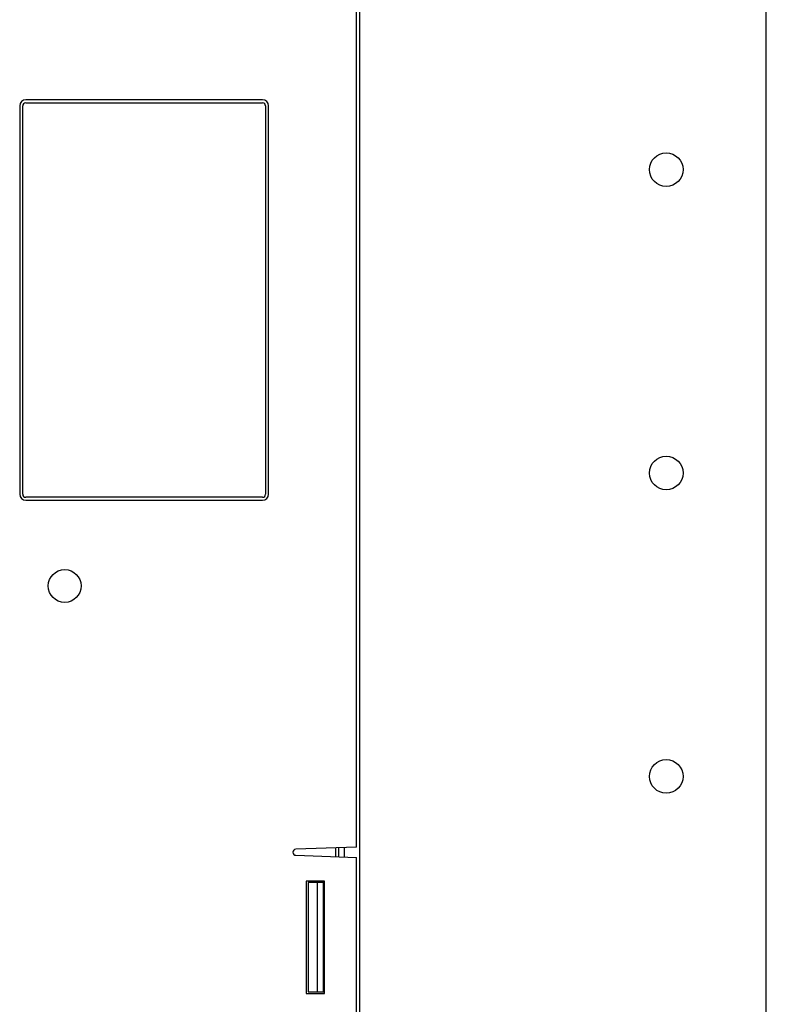
# Model space of a CAD drawing. Units: millimetres. Extents: x 114 to 1105, y 4 to 1535.
# Drawn here: x 221 to 344, y 288 to 451 of the extents above; entities that cross this region are included whole.
import ezdxf

# ---------------------------------------------------------------- set-up
doc = ezdxf.new("R2010")
doc.units = ezdxf.units.MM
doc.header["$LTSCALE"] = 65.395
doc.layers.get('0').update_dxf_attribs({"linetype": 'CONTINUOUS'})
doc.layers.add('0_COMPONENTS', color=7, linetype='CONTINUOUS')

msp = doc.modelspace()

# ---------------------------------------------------------------- linework, layer by layer
at = {"color": 7, "linetype": 'Continuous'}
msp.add_circle((228.89, 357.24), 2.7, dxfattribs=at)
at = {"layer": '0_COMPONENTS', "color": 9, "linetype": 'Continuous'}
msp.add_line((277.48, 523.35), (277.48, 271.35), dxfattribs=at)
at = {"layer": '0_COMPONENTS', "color": 7, "linetype": 'Continuous'}
for p, q in [((276.98, 314.2), (276.98, 484.51)), ((261.48, 437.35), (222.48, 437.35)), ((222.48, 436.85), (261.48, 436.85)), ((221.48, 436.35), (221.48, 372.35)), ((221.98, 372.35), (221.98, 436.35)), ((261.98, 436.35), (261.98, 372.35)), ((262.48, 372.35), (262.48, 436.35)), ((261.48, 371.85), (222.48, 371.85)), ((222.48, 371.35), (261.48, 371.35)), ((276.98, 314.2), (266.97, 313.85)), ((273.48, 314.08), (273.48, 312.62)), ((273.98, 314.09), (273.98, 312.6)), ((274.98, 312.57), (274.98, 314.13)), ((266.97, 312.85), (276.98, 312.5)), ((276.98, 286.21), (276.98, 312.5)), ((271.68, 308.6), (268.68, 308.6)), ((268.68, 308.6), (268.68, 290.1)), ((271.68, 308.35), (268.98, 308.35)), ((268.98, 308.35), (268.98, 290.35)), ((270.48, 308.35), (270.48, 290.35)), ((271.48, 308.35), (271.48, 290.35)), ((271.68, 290.1), (271.68, 308.6)), ((271.68, 306.35), (271.48, 306.35)), ((271.68, 292.35), (271.48, 292.35)), ((268.68, 290.1), (271.68, 290.1)), ((268.98, 290.35), (271.68, 290.35))]:
    msp.add_line(p, q, dxfattribs=at)
at = {"layer": '0_COMPONENTS', "color": 3, "linetype": 'Continuous'}
msp.add_line((344.48, 257.35), (344.48, 477.35), dxfattribs=at)
at = {"layer": '0_COMPONENTS', "color": 7, "linetype": 'Continuous'}
for centre in [(327.99, 425.85), (327.99, 375.85), (327.99, 325.85)]:
    msp.add_circle(centre, 2.77, dxfattribs=at)
for centre, radius, start, end in [((222.48, 436.35), 1, 90, 180), ((222.48, 436.35), 0.5, 90, 180), ((261.48, 436.35), 1, 0, 90), ((261.48, 436.35), 0.5, 0, 90), ((222.48, 372.35), 1, 180, 270), ((222.48, 372.35), 0.5, 180, 270), ((261.48, 372.35), 1, 270, 360), ((261.48, 372.35), 0.5, 270, 360), ((266.98, 313.35), 0.5, 92, 268.303)]:
    msp.add_arc(centre, radius, start, end, dxfattribs=at)

doc.saveas('drawing.dxf')
